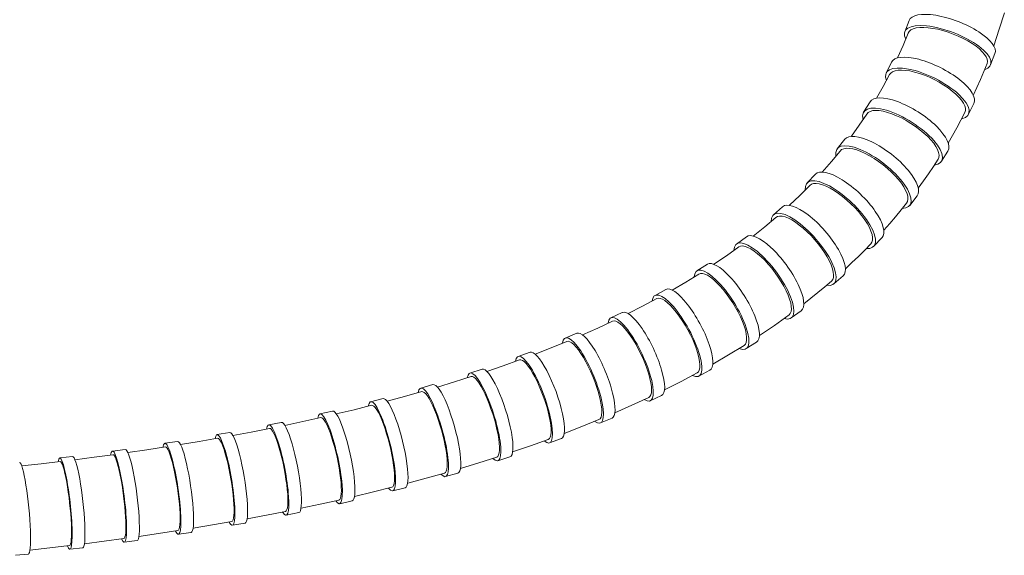
# Model space of a CAD drawing. Units: millimetres. Extents: x 10581 to 11926, y -4024 to -2175.
# Drawn here: x 11448 to 11600, y -3362 to -3280 of the extents above; entities that cross this region are included whole.
import ezdxf

# ---------------------------------------------------------------- set-up
doc = ezdxf.new("R2010")
doc.units = ezdxf.units.MM
doc.layers.add('layer 1', color=160, linetype='Continuous', lineweight=0)

msp = doc.modelspace()

# ---------------------------------------------------------------- linework, layer by layer
at = {"layer": 'layer 1'}
for p, q in [((11584.59, -3281.61), (11585.26, -3279.87)), ((11599.11, -3281.23), (11599.9, -3278.67)), ((11585.54, -3281.32), (11585.28, -3281.54)), ((11585.9, -3281.14), (11585.54, -3281.32)), ((11586.36, -3281.02), (11585.9, -3281.14)), ((11586.89, -3280.95), (11586.36, -3281.02)), ((11587.5, -3280.94), (11586.89, -3280.95)), ((11588.17, -3280.98), (11587.5, -3280.94)), ((11588.89, -3281.08), (11588.17, -3280.98)), ((11589.65, -3281.22), (11588.89, -3281.08)), ((11590.44, -3281.42), (11589.65, -3281.22)), ((11591.24, -3281.67), (11590.44, -3281.42)), ((11598.7, -3282.5), (11599.11, -3281.23)), ((11584.32, -3283.74), (11585.11, -3281.81)), ((11585.28, -3281.54), (11585.11, -3281.81)), ((11592.04, -3281.95), (11591.24, -3281.67)), ((11592.82, -3282.28), (11592.04, -3281.95)), ((11593.58, -3282.64), (11592.82, -3282.28)), ((11594.29, -3283.02), (11593.58, -3282.64)), ((11598.26, -3283.76), (11598.7, -3282.5)), ((11583.47, -3285.64), (11584.32, -3283.74)), ((11594.95, -3283.42), (11594.29, -3283.02)), ((11595.55, -3283.83), (11594.95, -3283.42)), ((11596.07, -3284.25), (11595.55, -3283.83)), ((11596.51, -3284.67), (11596.07, -3284.25)), ((11596.86, -3285.08), (11596.51, -3284.67)), ((11597.11, -3285.47), (11596.86, -3285.08)), ((11597.26, -3285.84), (11597.11, -3285.47)), ((11597.3, -3286.18), (11597.26, -3285.84)), ((11597.79, -3286.7), (11598.46, -3284.96)), ((11581.72, -3287.96), (11582.55, -3286.3)), ((11583.56, -3287.52), (11583.09, -3287.6)), ((11584.1, -3287.5), (11583.56, -3287.52)), ((11584.71, -3287.54), (11584.1, -3287.5)), ((11585.37, -3287.64), (11584.71, -3287.54)), ((11596.74, -3287.73), (11597.24, -3286.49)), ((11597.24, -3286.49), (11597.3, -3286.18)), ((11581.26, -3290.03), (11582.23, -3288.2)), ((11582.42, -3287.95), (11582.23, -3288.2)), ((11582.71, -3287.75), (11582.42, -3287.95)), ((11583.09, -3287.6), (11582.71, -3287.75)), ((11586.08, -3287.8), (11585.37, -3287.64)), ((11586.83, -3288.02), (11586.08, -3287.8)), ((11587.6, -3288.29), (11586.83, -3288.02)), ((11588.37, -3288.61), (11587.6, -3288.29)), ((11589.13, -3288.97), (11588.37, -3288.61)), ((11589.88, -3289.37), (11589.13, -3288.97)), ((11595.69, -3290.18), (11596.22, -3288.96)), ((11596.22, -3288.96), (11596.74, -3287.73)), ((11580.23, -3291.84), (11581.26, -3290.03)), ((11590.6, -3289.8), (11589.88, -3289.37)), ((11591.27, -3290.25), (11590.6, -3289.8)), ((11591.89, -3290.72), (11591.27, -3290.25)), ((11595.13, -3291.4), (11595.69, -3290.18)), ((11592.44, -3291.19), (11591.89, -3290.72)), ((11592.92, -3291.66), (11592.44, -3291.19)), ((11593.31, -3292.12), (11592.92, -3291.66)), ((11578.26, -3293.97), (11579.26, -3292.4)), ((11593.62, -3292.57), (11593.31, -3292.12)), ((11593.82, -3292.99), (11593.62, -3292.57)), ((11593.93, -3293.38), (11593.82, -3292.99)), ((11593.94, -3293.73), (11593.93, -3293.38)), ((11594.37, -3294.29), (11595.2, -3292.63)), ((11577.58, -3295.99), (11578.74, -3294.26)), ((11578.96, -3294.02), (11578.74, -3294.26)), ((11579.27, -3293.85), (11578.96, -3294.02)), ((11579.66, -3293.74), (11579.27, -3293.85)), ((11580.13, -3293.7), (11579.66, -3293.74)), ((11580.67, -3293.73), (11580.13, -3293.7)), ((11581.28, -3293.83), (11580.67, -3293.73)), ((11581.93, -3294), (11581.28, -3293.83)), ((11582.62, -3294.23), (11581.93, -3294)), ((11583.34, -3294.52), (11582.62, -3294.23)), ((11584.08, -3294.87), (11583.34, -3294.52)), ((11584.81, -3295.26), (11584.08, -3294.87)), ((11593.23, -3295.22), (11593.85, -3294.03)), ((11593.85, -3294.03), (11593.94, -3293.73)), ((11576.37, -3297.69), (11577.58, -3295.99)), ((11585.54, -3295.7), (11584.81, -3295.26)), ((11586.25, -3296.17), (11585.54, -3295.7)), ((11586.92, -3296.67), (11586.25, -3296.17)), ((11591.94, -3297.56), (11592.59, -3296.39)), ((11592.59, -3296.39), (11593.23, -3295.22)), ((11574.2, -3299.61), (11575.35, -3298.15)), ((11587.54, -3297.19), (11586.92, -3296.67)), ((11588.11, -3297.71), (11587.54, -3297.19)), ((11588.61, -3298.24), (11588.11, -3297.71)), ((11591.26, -3298.72), (11591.94, -3297.56)), ((11575.21, -3299.6), (11574.88, -3299.73)), ((11575.61, -3299.53), (11575.21, -3299.6)), ((11576.08, -3299.54), (11575.61, -3299.53)), ((11576.61, -3299.63), (11576.08, -3299.54)), ((11577.2, -3299.79), (11576.61, -3299.63)), ((11589.04, -3298.76), (11588.61, -3298.24)), ((11589.38, -3299.26), (11589.04, -3298.76)), ((11589.64, -3299.74), (11589.38, -3299.26)), ((11573.3, -3301.58), (11574.64, -3299.95)), ((11574.88, -3299.73), (11574.64, -3299.95)), ((11577.83, -3300.02), (11577.2, -3299.79)), ((11578.5, -3300.32), (11577.83, -3300.02)), ((11579.18, -3300.69), (11578.5, -3300.32)), ((11579.88, -3301.1), (11579.18, -3300.69)), ((11580.57, -3301.57), (11579.88, -3301.1)), ((11589.8, -3300.18), (11589.64, -3299.74)), ((11589.71, -3301.22), (11589.84, -3300.93)), ((11589.87, -3300.58), (11589.8, -3300.18)), ((11589.84, -3300.93), (11589.87, -3300.58)), ((11590.22, -3301.53), (11591.21, -3299.97)), ((11571.9, -3303.19), (11573.3, -3301.58)), ((11581.25, -3302.08), (11580.57, -3301.57)), ((11581.91, -3302.62), (11581.25, -3302.08)), ((11582.53, -3303.18), (11581.91, -3302.62)), ((11588.22, -3303.45), (11588.98, -3302.34)), ((11588.98, -3302.34), (11589.71, -3301.22)), ((11569.56, -3304.87), (11570.84, -3303.52)), ((11583.1, -3303.76), (11582.53, -3303.18)), ((11583.61, -3304.34), (11583.1, -3303.76)), ((11587.45, -3304.55), (11588.22, -3303.45)), ((11568.44, -3306.79), (11569.97, -3305.25)), ((11570.22, -3305.07), (11569.97, -3305.25)), ((11570.55, -3304.97), (11570.22, -3305.07)), ((11570.95, -3304.95), (11570.55, -3304.97)), ((11571.41, -3305.01), (11570.95, -3304.95)), ((11571.93, -3305.16), (11571.41, -3305.01)), ((11572.5, -3305.38), (11571.93, -3305.16)), ((11573.1, -3305.67), (11572.5, -3305.38)), ((11573.73, -3306.04), (11573.1, -3305.67)), ((11584.06, -3304.91), (11583.61, -3304.34)), ((11584.43, -3305.47), (11584.06, -3304.91)), ((11584.72, -3306), (11584.43, -3305.47)), ((11586.66, -3305.65), (11587.45, -3304.55)), ((11566.85, -3308.3), (11568.44, -3306.79)), ((11574.38, -3306.47), (11573.73, -3306.04)), ((11575.03, -3306.95), (11574.38, -3306.47)), ((11575.67, -3307.49), (11575.03, -3306.95)), ((11584.93, -3306.5), (11584.72, -3306)), ((11585.05, -3306.95), (11584.93, -3306.5)), ((11585.08, -3307.35), (11585.05, -3306.95)), ((11585.34, -3308.33), (11586.48, -3306.87)), ((11564.38, -3309.75), (11565.79, -3308.52)), ((11576.3, -3308.06), (11575.67, -3307.49)), ((11576.9, -3308.66), (11576.3, -3308.06)), ((11577.46, -3309.28), (11576.9, -3308.66)), ((11584.02, -3309.02), (11584.87, -3307.98)), ((11584.87, -3307.98), (11585.02, -3307.7)), ((11585.02, -3307.7), (11585.08, -3307.35)), ((11563.05, -3311.62), (11564.76, -3310.18)), ((11565.02, -3310.02), (11564.76, -3310.18)), ((11565.34, -3309.96), (11565.02, -3310.02)), ((11565.74, -3309.98), (11565.34, -3309.96)), ((11566.18, -3310.09), (11565.74, -3309.98)), ((11566.68, -3310.29), (11566.18, -3310.09)), ((11577.98, -3309.9), (11577.46, -3309.28)), ((11578.43, -3310.53), (11577.98, -3309.9)), ((11582.27, -3311.09), (11583.15, -3310.06)), ((11583.15, -3310.06), (11584.02, -3309.02)), ((11561.27, -3313.03), (11563.05, -3311.62)), ((11567.22, -3310.56), (11566.68, -3310.29)), ((11567.78, -3310.92), (11567.22, -3310.56)), ((11568.37, -3311.34), (11567.78, -3310.92)), ((11568.97, -3311.83), (11568.37, -3311.34)), ((11578.83, -3311.14), (11578.43, -3310.53)), ((11579.15, -3311.72), (11578.83, -3311.14)), ((11579.39, -3312.28), (11579.15, -3311.72)), ((11581.36, -3312.11), (11582.27, -3311.09)), ((11558.72, -3314.26), (11560.24, -3313.14)), ((11569.58, -3312.37), (11568.97, -3311.83)), ((11570.17, -3312.96), (11569.58, -3312.37)), ((11570.74, -3313.59), (11570.17, -3312.96)), ((11579.56, -3312.79), (11579.39, -3312.28)), ((11579.64, -3313.24), (11579.56, -3312.79)), ((11579.63, -3313.64), (11579.64, -3313.24)), ((11579.8, -3314.63), (11581.09, -3313.28)), ((11557.18, -3316.05), (11559.06, -3314.71)), ((11559.32, -3314.59), (11559.06, -3314.71)), ((11559.64, -3314.56), (11559.32, -3314.59)), ((11560.02, -3314.62), (11559.64, -3314.56)), ((11560.44, -3314.77), (11560.02, -3314.62)), ((11560.91, -3315.02), (11560.44, -3314.77)), ((11571.29, -3314.24), (11570.74, -3313.59)), ((11571.79, -3314.91), (11571.29, -3314.24)), ((11578.42, -3315.2), (11579.37, -3314.23)), ((11579.37, -3314.23), (11579.54, -3313.97)), ((11579.54, -3313.97), (11579.63, -3313.64)), ((11555.24, -3317.38), (11557.18, -3316.05)), ((11561.41, -3315.34), (11560.91, -3315.02)), ((11561.94, -3315.75), (11561.41, -3315.34)), ((11562.49, -3316.22), (11561.94, -3315.75)), ((11563.04, -3316.76), (11562.49, -3316.22)), ((11572.25, -3315.58), (11571.79, -3314.91)), ((11572.65, -3316.23), (11572.25, -3315.58)), ((11572.99, -3316.87), (11572.65, -3316.23)), ((11576.47, -3317.11), (11577.45, -3316.16)), ((11577.45, -3316.16), (11578.42, -3315.2)), ((11552.63, -3318.39), (11554.24, -3317.38)), ((11563.59, -3317.36), (11563.04, -3316.76)), ((11564.13, -3317.99), (11563.59, -3317.36)), ((11573.27, -3317.48), (11572.99, -3316.87)), ((11573.47, -3318.05), (11573.27, -3317.48)), ((11575.46, -3318.05), (11576.47, -3317.11)), ((11550.9, -3320.12), (11552.93, -3318.87)), ((11553.19, -3318.77), (11552.93, -3318.87)), ((11553.5, -3318.77), (11553.19, -3318.77)), ((11553.86, -3318.87), (11553.5, -3318.77)), ((11554.26, -3319.06), (11553.86, -3318.87)), ((11554.7, -3319.34), (11554.26, -3319.06)), ((11555.16, -3319.71), (11554.7, -3319.34)), ((11564.65, -3318.67), (11564.13, -3317.99)), ((11565.14, -3319.36), (11564.65, -3318.67)), ((11573.59, -3318.57), (11573.47, -3318.05)), ((11573.64, -3319.02), (11573.59, -3318.57)), ((11573.61, -3319.41), (11573.64, -3319.02)), ((11573.7, -3320.4), (11575.11, -3319.16)), ((11548.81, -3321.34), (11550.9, -3320.12)), ((11555.65, -3320.16), (11555.16, -3319.71)), ((11556.16, -3320.68), (11555.65, -3320.16)), ((11556.66, -3321.26), (11556.16, -3320.68)), ((11565.59, -3320.06), (11565.14, -3319.36)), ((11566, -3320.76), (11565.59, -3320.06)), ((11566.35, -3321.45), (11566, -3320.76)), ((11571.22, -3321.73), (11572.28, -3320.85)), ((11572.28, -3320.85), (11573.31, -3319.96)), ((11573.31, -3319.96), (11573.5, -3319.73)), ((11573.5, -3319.73), (11573.61, -3319.41)), ((11546.18, -3322.17), (11547.86, -3321.25)), ((11557.16, -3321.9), (11556.66, -3321.26)), ((11557.65, -3322.57), (11557.16, -3321.9)), ((11566.65, -3322.11), (11566.35, -3321.45)), ((11566.88, -3322.73), (11566.65, -3322.11)), ((11570.15, -3322.59), (11571.22, -3321.73)), ((11542.05, -3324.95), (11544.27, -3323.82)), ((11544.27, -3323.82), (11546.45, -3322.66)), ((11546.69, -3322.59), (11546.45, -3322.66)), ((11546.98, -3322.62), (11546.69, -3322.59)), ((11547.32, -3322.75), (11546.98, -3322.62)), ((11547.7, -3322.97), (11547.32, -3322.75)), ((11548.1, -3323.29), (11547.7, -3322.97)), ((11548.54, -3323.69), (11548.1, -3323.29)), ((11548.99, -3324.17), (11548.54, -3323.69)), ((11558.12, -3323.28), (11557.65, -3322.57)), ((11558.56, -3324.01), (11558.12, -3323.28)), ((11567.04, -3323.31), (11566.88, -3322.73)), ((11567.13, -3323.83), (11567.04, -3323.31)), ((11567.15, -3324.28), (11567.13, -3323.83)), ((11569.05, -3323.45), (11570.15, -3322.59)), ((11539.4, -3325.6), (11541.14, -3324.78)), ((11549.45, -3324.73), (11548.99, -3324.17)), ((11549.91, -3325.34), (11549.45, -3324.73)), ((11550.36, -3326.01), (11549.91, -3325.34)), ((11558.96, -3324.74), (11558.56, -3324.01)), ((11559.32, -3325.47), (11558.96, -3324.74)), ((11564.54, -3326.77), (11566.79, -3325.16)), ((11566.79, -3325.16), (11566.98, -3324.95)), ((11566.98, -3324.95), (11567.1, -3324.66)), ((11567.1, -3324.66), (11567.15, -3324.28)), ((11567.13, -3325.63), (11568.65, -3324.51)), ((11537.36, -3327.18), (11539.65, -3326.11)), ((11539.88, -3326.07), (11539.65, -3326.11)), ((11540.16, -3326.12), (11539.88, -3326.07)), ((11540.47, -3326.27), (11540.16, -3326.12)), ((11540.82, -3326.52), (11540.47, -3326.27)), ((11541.2, -3326.86), (11540.82, -3326.52)), ((11541.6, -3327.3), (11541.2, -3326.86)), ((11550.8, -3326.72), (11550.36, -3326.01)), ((11551.23, -3327.46), (11550.8, -3326.72)), ((11559.63, -3326.17), (11559.32, -3325.47)), ((11559.88, -3326.85), (11559.63, -3326.17)), ((11560.07, -3327.48), (11559.88, -3326.85)), ((11562.23, -3328.34), (11564.54, -3326.77)), ((11532.38, -3328.72), (11534.16, -3327.98)), ((11535.01, -3328.22), (11537.36, -3327.18)), ((11542.01, -3327.81), (11541.6, -3327.3)), ((11542.43, -3328.39), (11542.01, -3327.81)), ((11542.85, -3329.04), (11542.43, -3328.39)), ((11551.62, -3328.21), (11551.23, -3327.46)), ((11551.97, -3328.97), (11551.62, -3328.21)), ((11560.2, -3328.06), (11560.07, -3327.48)), ((11560.27, -3328.58), (11560.2, -3328.06)), ((11530.2, -3330.22), (11532.59, -3329.25)), ((11532.81, -3329.22), (11532.59, -3329.25)), ((11533.07, -3329.29), (11532.81, -3329.22)), ((11533.37, -3329.46), (11533.07, -3329.29)), ((11533.69, -3329.73), (11533.37, -3329.46)), ((11534.04, -3330.1), (11533.69, -3329.73)), ((11543.26, -3329.73), (11542.85, -3329.04)), ((11543.66, -3330.47), (11543.26, -3329.73)), ((11552.29, -3329.71), (11551.97, -3328.97)), ((11552.55, -3330.43), (11552.29, -3329.71)), ((11557.5, -3331.31), (11559.88, -3329.86)), ((11559.88, -3329.86), (11560.07, -3329.67)), ((11560.07, -3329.67), (11560.2, -3329.39)), ((11560.19, -3330.35), (11561.79, -3329.34)), ((11560.2, -3329.39), (11560.27, -3329.03)), ((11560.27, -3329.03), (11560.27, -3328.58)), ((11525.13, -3331.55), (11526.96, -3330.89)), ((11527.75, -3331.18), (11530.2, -3330.22)), ((11534.4, -3330.56), (11534.04, -3330.1)), ((11534.78, -3331.09), (11534.4, -3330.56)), ((11535.16, -3331.7), (11534.78, -3331.09)), ((11544.03, -3331.23), (11543.66, -3330.47)), ((11544.38, -3332), (11544.03, -3331.23)), ((11552.77, -3331.12), (11552.55, -3330.43)), ((11552.93, -3331.76), (11552.77, -3331.12)), ((11555.07, -3332.74), (11557.5, -3331.31)), ((11522.84, -3332.98), (11525.33, -3332.09)), ((11525.53, -3332.07), (11525.33, -3332.09)), ((11525.78, -3332.16), (11525.53, -3332.07)), ((11526.05, -3332.35), (11525.78, -3332.16)), ((11526.35, -3332.64), (11526.05, -3332.35)), ((11526.67, -3333.03), (11526.35, -3332.64)), ((11535.54, -3332.37), (11535.16, -3331.7)), ((11535.91, -3333.08), (11535.54, -3332.37)), ((11544.7, -3332.77), (11544.38, -3332)), ((11544.97, -3333.53), (11544.7, -3332.77)), ((11553.04, -3332.34), (11552.93, -3331.76)), ((11553.08, -3332.86), (11553.04, -3332.34)), ((11553.06, -3333.3), (11553.08, -3332.86)), ((11517.71, -3334.11), (11519.57, -3333.52)), ((11520.31, -3333.85), (11522.84, -3332.98)), ((11527, -3333.5), (11526.67, -3333.03)), ((11527.34, -3334.06), (11527, -3333.5)), ((11527.69, -3334.68), (11527.34, -3334.06)), ((11536.27, -3333.84), (11535.91, -3333.08)), ((11536.61, -3334.62), (11536.27, -3333.84)), ((11545.21, -3334.27), (11544.97, -3333.53)), ((11545.39, -3334.96), (11545.21, -3334.27)), ((11550.18, -3335.4), (11552.66, -3334.08)), ((11552.66, -3334.08), (11552.85, -3333.91)), ((11552.85, -3333.91), (11552.99, -3333.65)), ((11552.94, -3334.59), (11554.62, -3333.68)), ((11552.99, -3333.65), (11553.06, -3333.3)), ((11510.14, -3336.42), (11512.02, -3335.89)), ((11512.71, -3336.27), (11515.32, -3335.47)), ((11515.32, -3335.47), (11517.88, -3334.66)), ((11518.08, -3334.65), (11517.88, -3334.66)), ((11518.3, -3334.75), (11518.08, -3334.65)), ((11518.55, -3334.96), (11518.3, -3334.75)), ((11518.83, -3335.26), (11518.55, -3334.96)), ((11519.12, -3335.66), (11518.83, -3335.26)), ((11519.43, -3336.16), (11519.12, -3335.66)), ((11528.03, -3335.37), (11527.69, -3334.68)), ((11528.37, -3336.1), (11528.03, -3335.37)), ((11536.92, -3335.41), (11536.61, -3334.62)), ((11537.2, -3336.2), (11536.92, -3335.41)), ((11545.53, -3335.61), (11545.39, -3334.96)), ((11545.61, -3336.19), (11545.53, -3335.61)), ((11547.64, -3336.69), (11550.18, -3335.4)), ((11507.66, -3337.72), (11510.29, -3336.97)), ((11510.47, -3336.98), (11510.29, -3336.97)), ((11510.68, -3337.09), (11510.47, -3336.98)), ((11510.91, -3337.31), (11510.68, -3337.09)), ((11511.17, -3337.63), (11510.91, -3337.31)), ((11519.74, -3336.73), (11519.43, -3336.16)), ((11520.05, -3337.37), (11519.74, -3336.73)), ((11520.36, -3338.07), (11520.05, -3337.37)), ((11528.69, -3336.87), (11528.37, -3336.1)), ((11528.99, -3337.67), (11528.69, -3336.87)), ((11537.44, -3336.97), (11537.2, -3336.2)), ((11537.64, -3337.71), (11537.44, -3336.97)), ((11545.39, -3337.72), (11545.53, -3337.47)), ((11545.53, -3337.47), (11545.61, -3337.13)), ((11545.64, -3336.7), (11545.61, -3336.19)), ((11545.61, -3337.13), (11545.64, -3336.7)), ((11502.44, -3338.51), (11504.35, -3338.04)), ((11504.98, -3338.44), (11507.66, -3337.72)), ((11511.43, -3338.04), (11511.17, -3337.63)), ((11511.71, -3338.55), (11511.43, -3338.04)), ((11511.99, -3339.13), (11511.71, -3338.55)), ((11520.66, -3338.82), (11520.36, -3338.07)), ((11520.95, -3339.6), (11520.66, -3338.82)), ((11529.27, -3338.47), (11528.99, -3337.67)), ((11529.52, -3339.27), (11529.27, -3338.47)), ((11537.8, -3338.41), (11537.64, -3337.71)), ((11537.91, -3339.05), (11537.8, -3338.41)), ((11542.63, -3339.06), (11545.2, -3337.87)), ((11545.2, -3337.87), (11545.39, -3337.72)), ((11545.45, -3338.39), (11547.19, -3337.57)), ((11494.65, -3340.38), (11496.57, -3339.96)), ((11497.15, -3340.39), (11499.89, -3339.74)), ((11499.89, -3339.74), (11502.58, -3339.06)), ((11502.75, -3339.08), (11502.58, -3339.06)), ((11502.94, -3339.2), (11502.75, -3339.08)), ((11503.16, -3339.43), (11502.94, -3339.2)), ((11503.39, -3339.76), (11503.16, -3339.43)), ((11503.63, -3340.18), (11503.39, -3339.76)), ((11503.88, -3340.7), (11503.63, -3340.18)), ((11512.28, -3339.78), (11511.99, -3339.13)), ((11512.56, -3340.5), (11512.28, -3339.78)), ((11512.83, -3341.25), (11512.56, -3340.5)), ((11521.22, -3340.4), (11520.95, -3339.6)), ((11521.47, -3341.21), (11521.22, -3340.4)), ((11529.73, -3340.05), (11529.52, -3339.27)), ((11529.91, -3340.79), (11529.73, -3340.05)), ((11537.98, -3339.63), (11537.91, -3339.05)), ((11537.96, -3340.56), (11537.99, -3340.14)), ((11537.99, -3340.14), (11537.98, -3339.63)), ((11540.01, -3340.22), (11542.63, -3339.06)), ((11486.77, -3342.07), (11488.7, -3341.69)), ((11489.24, -3342.15), (11492.02, -3341.55)), ((11492.02, -3341.55), (11494.77, -3340.94)), ((11494.93, -3340.97), (11494.77, -3340.94)), ((11495.1, -3341.09), (11494.93, -3340.97)), ((11495.3, -3341.33), (11495.1, -3341.09)), ((11495.51, -3341.67), (11495.3, -3341.33)), ((11495.73, -3342.1), (11495.51, -3341.67)), ((11504.14, -3341.29), (11503.88, -3340.7)), ((11504.4, -3341.95), (11504.14, -3341.29)), ((11504.65, -3342.68), (11504.4, -3341.95)), ((11513.09, -3342.05), (11512.83, -3341.25)), ((11513.33, -3342.86), (11513.09, -3342.05)), ((11521.69, -3342.02), (11521.47, -3341.21)), ((11521.87, -3342.81), (11521.69, -3342.02)), ((11530.04, -3341.5), (11529.91, -3340.79)), ((11530.13, -3342.14), (11530.04, -3341.5)), ((11534.91, -3342.34), (11537.56, -3341.26)), ((11537.56, -3341.26), (11537.74, -3341.13)), ((11537.74, -3341.13), (11537.87, -3340.89)), ((11537.78, -3341.79), (11539.56, -3341.06)), ((11537.87, -3340.89), (11537.96, -3340.56)), ((11478.81, -3343.57), (11480.76, -3343.24)), ((11481.26, -3343.71), (11484.08, -3343.18)), ((11484.08, -3343.18), (11486.87, -3342.63)), ((11487.02, -3342.66), (11486.87, -3342.63)), ((11487.18, -3342.79), (11487.02, -3342.66)), ((11487.36, -3343.04), (11487.18, -3342.79)), ((11487.55, -3343.38), (11487.36, -3343.04)), ((11487.76, -3343.82), (11487.55, -3343.38)), ((11495.96, -3342.62), (11495.73, -3342.1)), ((11496.19, -3343.23), (11495.96, -3342.62)), ((11496.43, -3343.9), (11496.19, -3343.23)), ((11504.89, -3343.44), (11504.65, -3342.68)), ((11505.12, -3344.24), (11504.89, -3343.44)), ((11513.55, -3343.68), (11513.33, -3342.86)), ((11522.03, -3343.56), (11521.87, -3342.81)), ((11522.14, -3344.26), (11522.03, -3343.56)), ((11530.18, -3342.72), (11530.13, -3342.14)), ((11530.14, -3343.64), (11530.19, -3343.22)), ((11530.19, -3343.22), (11530.18, -3342.72)), ((11532.21, -3343.39), (11534.91, -3342.34)), ((11470.8, -3344.91), (11472.76, -3344.62)), ((11473.21, -3345.11), (11476.07, -3344.63)), ((11476.07, -3344.63), (11478.91, -3344.14)), ((11479.04, -3344.17), (11478.91, -3344.14)), ((11479.19, -3344.31), (11479.04, -3344.17)), ((11479.36, -3344.56), (11479.19, -3344.31)), ((11479.53, -3344.91), (11479.36, -3344.56)), ((11479.71, -3345.36), (11479.53, -3344.91)), ((11487.96, -3344.35), (11487.76, -3343.82)), ((11488.17, -3344.96), (11487.96, -3344.35)), ((11488.38, -3345.64), (11488.17, -3344.96)), ((11496.65, -3344.63), (11496.43, -3343.9)), ((11496.87, -3345.4), (11496.65, -3344.63)), ((11505.34, -3345.07), (11505.12, -3344.24)), ((11505.53, -3345.89), (11505.34, -3345.07)), ((11513.74, -3344.49), (11513.55, -3343.68)), ((11513.91, -3345.28), (11513.74, -3344.49)), ((11522.22, -3344.91), (11522.14, -3344.26)), ((11522.26, -3345.49), (11522.22, -3344.91)), ((11527.04, -3345.28), (11529.76, -3344.31)), ((11529.76, -3344.31), (11529.93, -3344.19)), ((11529.93, -3344.19), (11530.06, -3343.96)), ((11529.95, -3344.85), (11531.78, -3344.19)), ((11530.06, -3343.96), (11530.14, -3343.64)), ((11462.73, -3346.1), (11464.7, -3345.85)), ((11465.11, -3346.35), (11468.01, -3345.92)), ((11468.01, -3345.92), (11470.88, -3345.48)), ((11471, -3345.52), (11470.88, -3345.48)), ((11471.14, -3345.67), (11471, -3345.52)), ((11471.29, -3345.92), (11471.14, -3345.67)), ((11471.45, -3346.27), (11471.29, -3345.92)), ((11471.61, -3346.73), (11471.45, -3346.27)), ((11479.9, -3345.89), (11479.71, -3345.36)), ((11480.09, -3346.51), (11479.9, -3345.89)), ((11480.28, -3347.19), (11480.09, -3346.51)), ((11488.59, -3346.38), (11488.38, -3345.64)), ((11488.78, -3347.16), (11488.59, -3346.38)), ((11497.08, -3346.21), (11496.87, -3345.4)), ((11497.27, -3347.04), (11497.08, -3346.21)), ((11505.7, -3346.71), (11505.53, -3345.89)), ((11514.04, -3346.04), (11513.91, -3345.28)), ((11514.14, -3346.74), (11514.04, -3346.04)), ((11522.12, -3346.71), (11522.21, -3346.4)), ((11522.21, -3346.4), (11522.25, -3345.99)), ((11522.25, -3345.99), (11522.26, -3345.49)), ((11524.28, -3346.23), (11527.04, -3345.28)), ((11448.8, -3348.39), (11451.76, -3348.07)), ((11451.76, -3348.07), (11454.69, -3347.72)), ((11454.63, -3347.15), (11456.6, -3346.93)), ((11454.79, -3347.76), (11454.69, -3347.72)), ((11454.91, -3347.92), (11454.79, -3347.76)), ((11455.03, -3348.18), (11454.91, -3347.92)), ((11456.97, -3347.44), (11459.9, -3347.06)), ((11459.9, -3347.06), (11462.81, -3346.67)), ((11462.92, -3346.71), (11462.81, -3346.67)), ((11463.04, -3346.86), (11462.92, -3346.71)), ((11463.18, -3347.12), (11463.04, -3346.86)), ((11463.32, -3347.48), (11463.18, -3347.12)), ((11463.47, -3347.94), (11463.32, -3347.48)), ((11463.62, -3348.48), (11463.47, -3347.94)), ((11471.78, -3347.27), (11471.61, -3346.73)), ((11471.95, -3347.89), (11471.78, -3347.27)), ((11472.12, -3348.57), (11471.95, -3347.89)), ((11480.46, -3347.94), (11480.28, -3347.19)), ((11480.64, -3348.72), (11480.46, -3347.94)), ((11488.97, -3347.97), (11488.78, -3347.16)), ((11489.14, -3348.8), (11488.97, -3347.97)), ((11497.44, -3347.87), (11497.27, -3347.04)), ((11497.59, -3348.69), (11497.44, -3347.87)), ((11505.85, -3347.5), (11505.7, -3346.71)), ((11505.96, -3348.26), (11505.85, -3347.5)), ((11514.2, -3347.39), (11514.14, -3346.74)), ((11514.23, -3347.97), (11514.2, -3347.39)), ((11514.22, -3348.47), (11514.23, -3347.97)), ((11516.25, -3348.78), (11519.07, -3347.92)), ((11519.07, -3347.92), (11521.84, -3347.04)), ((11521.84, -3347.04), (11522, -3346.93)), ((11522, -3346.93), (11522.12, -3346.71)), ((11522.01, -3347.59), (11523.87, -3346.99)), ((11455.16, -3348.54), (11455.03, -3348.18)), ((11455.29, -3349), (11455.16, -3348.54)), ((11455.43, -3349.55), (11455.29, -3349)), ((11455.56, -3350.18), (11455.43, -3349.55)), ((11463.77, -3349.11), (11463.62, -3348.48)), ((11463.92, -3349.8), (11463.77, -3349.11)), ((11472.28, -3349.32), (11472.12, -3348.57)), ((11472.44, -3350.11), (11472.28, -3349.32)), ((11480.8, -3349.54), (11480.64, -3348.72)), ((11480.95, -3350.37), (11480.8, -3349.54)), ((11489.29, -3349.64), (11489.14, -3348.8)), ((11497.72, -3349.49), (11497.59, -3348.69)), ((11497.82, -3350.25), (11497.72, -3349.49)), ((11506.05, -3348.97), (11505.96, -3348.26)), ((11506.1, -3349.62), (11506.05, -3348.97)), ((11506.12, -3350.19), (11506.1, -3349.62)), ((11511, -3350.28), (11513.81, -3349.49)), ((11513.81, -3349.49), (11513.97, -3349.39)), ((11513.97, -3349.39), (11514.08, -3349.18)), ((11513.97, -3350.04), (11515.85, -3349.51)), ((11514.08, -3349.18), (11514.17, -3348.87)), ((11514.17, -3348.87), (11514.22, -3348.47)), ((11455.69, -3350.87), (11455.56, -3350.18)), ((11455.82, -3351.63), (11455.69, -3350.87)), ((11464.07, -3350.55), (11463.92, -3349.8)), ((11464.21, -3351.34), (11464.07, -3350.55)), ((11472.59, -3350.93), (11472.44, -3350.11)), ((11472.72, -3351.77), (11472.59, -3350.93)), ((11481.08, -3351.21), (11480.95, -3350.37)), ((11489.42, -3350.46), (11489.29, -3349.64)), ((11489.53, -3351.26), (11489.42, -3350.46)), ((11497.89, -3350.95), (11497.82, -3350.25)), ((11497.93, -3351.6), (11497.89, -3350.95)), ((11505.97, -3351.39), (11506.05, -3351.08)), ((11506.05, -3351.08), (11506.1, -3350.68)), ((11506.1, -3350.68), (11506.12, -3350.19)), ((11508.14, -3351.05), (11511, -3350.28)), ((11455.94, -3352.42), (11455.82, -3351.63)), ((11456.05, -3353.25), (11455.94, -3352.42)), ((11464.33, -3352.17), (11464.21, -3351.34)), ((11464.45, -3353.01), (11464.33, -3352.17)), ((11472.83, -3352.61), (11472.72, -3351.77)), ((11472.94, -3353.44), (11472.83, -3352.61)), ((11481.2, -3352.04), (11481.08, -3351.21)), ((11481.29, -3352.84), (11481.2, -3352.04)), ((11489.62, -3352.02), (11489.53, -3351.26)), ((11489.68, -3352.73), (11489.62, -3352.02)), ((11497.92, -3352.67), (11497.94, -3352.18)), ((11497.94, -3352.18), (11497.93, -3351.6)), ((11499.96, -3353.09), (11502.86, -3352.4)), ((11502.86, -3352.4), (11505.72, -3351.68)), ((11505.72, -3351.68), (11505.86, -3351.59)), ((11505.85, -3352.24), (11507.76, -3351.77)), ((11505.86, -3351.59), (11505.97, -3351.39)), ((11456.15, -3354.09), (11456.05, -3353.25)), ((11456.24, -3354.93), (11456.15, -3354.09)), ((11464.55, -3353.85), (11464.45, -3353.01)), ((11464.64, -3354.68), (11464.55, -3353.85)), ((11473.02, -3354.24), (11472.94, -3353.44)), ((11481.37, -3353.6), (11481.29, -3352.84)), ((11481.42, -3354.31), (11481.37, -3353.6)), ((11489.71, -3353.38), (11489.68, -3352.73)), ((11489.69, -3354.44), (11489.71, -3353.95)), ((11489.71, -3353.95), (11489.71, -3353.38)), ((11494.66, -3354.28), (11497.55, -3353.64)), ((11497.55, -3353.64), (11497.69, -3353.56)), ((11497.68, -3354.2), (11499.6, -3353.78)), ((11497.69, -3353.56), (11497.79, -3353.36)), ((11497.79, -3353.36), (11497.87, -3353.06)), ((11497.87, -3353.06), (11497.92, -3352.67)), ((11456.31, -3355.77), (11456.24, -3354.93)), ((11464.71, -3355.48), (11464.64, -3354.68)), ((11464.76, -3356.25), (11464.71, -3355.48)), ((11473.08, -3355), (11473.02, -3354.24)), ((11473.12, -3355.71), (11473.08, -3355)), ((11481.44, -3354.96), (11481.42, -3354.31)), ((11481.42, -3356.01), (11481.44, -3355.53)), ((11481.44, -3355.53), (11481.44, -3354.96)), ((11486.41, -3355.97), (11489.34, -3355.39)), ((11489.34, -3355.39), (11489.47, -3355.31)), ((11489.45, -3355.96), (11491.39, -3355.58)), ((11489.47, -3355.31), (11489.57, -3355.12)), ((11489.57, -3355.12), (11489.64, -3354.83)), ((11489.64, -3354.83), (11489.69, -3354.44)), ((11491.73, -3354.91), (11494.66, -3354.28)), ((11456.37, -3356.57), (11456.31, -3355.77)), ((11456.41, -3357.33), (11456.37, -3356.57)), ((11464.79, -3356.95), (11464.76, -3356.25)), ((11464.8, -3357.6), (11464.79, -3356.95)), ((11473.11, -3357.41), (11473.13, -3356.93)), ((11473.14, -3356.36), (11473.12, -3355.71)), ((11473.13, -3356.93), (11473.14, -3356.36)), ((11478.12, -3357.47), (11481.09, -3356.96)), ((11481.09, -3356.96), (11481.2, -3356.88)), ((11481.18, -3357.52), (11483.13, -3357.19)), ((11481.2, -3356.88), (11481.3, -3356.69)), ((11481.3, -3356.69), (11481.37, -3356.4)), ((11481.37, -3356.4), (11481.42, -3356.01)), ((11483.45, -3356.53), (11486.41, -3355.97)), ((11456.44, -3358.04), (11456.41, -3357.33)), ((11456.43, -3359.25), (11456.44, -3358.69)), ((11456.44, -3358.69), (11456.44, -3358.04)), ((11464.72, -3359.03), (11464.77, -3358.65)), ((11464.77, -3358.65), (11464.79, -3358.17)), ((11464.79, -3358.17), (11464.8, -3357.6)), ((11469.8, -3358.8), (11472.79, -3358.34)), ((11472.79, -3358.34), (11472.9, -3358.27)), ((11472.88, -3358.91), (11474.84, -3358.61)), ((11472.9, -3358.27), (11472.99, -3358.09)), ((11472.99, -3358.09), (11473.06, -3357.8)), ((11473.06, -3357.8), (11473.11, -3357.41)), ((11475.13, -3357.97), (11478.12, -3357.47)), ((11456.3, -3360.4), (11456.36, -3360.12)), ((11456.36, -3360.12), (11456.4, -3359.73)), ((11456.4, -3359.73), (11456.43, -3359.25)), ((11458.42, -3360.36), (11461.46, -3359.97)), ((11461.46, -3359.97), (11464.47, -3359.57)), ((11464.47, -3359.57), (11464.57, -3359.5)), ((11464.54, -3360.13), (11466.51, -3359.88)), ((11464.57, -3359.5), (11464.65, -3359.32)), ((11464.65, -3359.32), (11464.72, -3359.03)), ((11466.79, -3359.24), (11469.8, -3358.8)), ((11450.04, -3361.34), (11453.1, -3361)), ((11453.1, -3361), (11456.13, -3360.64)), ((11456.13, -3360.64), (11456.22, -3360.57)), ((11456.19, -3361.21), (11458.17, -3360.99)), ((11456.22, -3360.57), (11456.3, -3360.4)), ((11447.82, -3362.14), (11449.8, -3361.96))]:
    msp.add_line(p, q, dxfattribs=at)
for centre, major_axis, ratio, start_param, end_param in [((11591.86, -3282.42), (6.6, -2.54), 0.36264, 0, 3.141593), ((11591.19, -3284.15), (6.6, -2.54), 0.36264, 5.868566, 9.820061), ((11588.88, -3289.46), (6.33, -3.17), 0.371219, 0, 3.141593), ((11588.05, -3291.13), (6.33, -3.17), 0.371219, 5.868685, 9.820009), ((11585.23, -3296.18), (5.98, -3.78), 0.373764, 0, 3.141593), ((11584.24, -3297.75), (5.98, -3.78), 0.373764, 5.865991, 9.817243), ((11580.92, -3302.51), (5.57, -4.36), 0.370077, 0, 3.141593), ((11579.77, -3303.97), (5.57, -4.36), 0.370077, 5.866027, 9.817349), ((11575.97, -3308.4), (5.12, -4.88), 0.360856, 0, 3.141593), ((11574.68, -3309.75), (5.12, -4.88), 0.360856, 5.869004, 9.82052), ((11570.45, -3313.84), (4.66, -5.32), 0.347224, 0, 3.141593), ((11569.04, -3315.07), (4.66, -5.32), 0.347224, 5.871239, 9.822978), ((11564.45, -3318.82), (4.21, -5.69), 0.330501, 0, 3.141593), ((11562.93, -3319.94), (4.21, -5.69), 0.330501, 5.87145, 9.823391), ((11556.41, -3324.37), (3.78, -5.98), 0.312064, 5.872246, 9.824337), ((11558.02, -3323.36), (3.78, -5.98), 0.312064, 0, 3.141593), ((11551.24, -3327.46), (3.38, -6.21), 0.292946, 0, 3.141593), ((11549.56, -3328.38), (3.38, -6.21), 0.292946, 5.873623, 9.825817), ((11542.43, -3332), (3.02, -6.39), 0.27388, 5.875597, 9.827853), ((11544.17, -3331.17), (3.02, -6.39), 0.27388, 0, 3.141593), ((11535.08, -3335.26), (2.7, -6.54), 0.255317, 5.877562, 9.829846), ((11536.86, -3334.52), (2.7, -6.54), 0.255317, 0, 3.141593), ((11527.54, -3338.2), (2.41, -6.65), 0.237471, 5.878543, 9.83083), ((11529.37, -3337.54), (2.41, -6.65), 0.237471, 0, 3.141593), ((11519.86, -3340.85), (2.15, -6.74), 0.220471, 5.878571, 9.830849), ((11521.72, -3340.26), (2.15, -6.74), 0.220471, 0, 3.141593), ((11512.05, -3343.23), (1.91, -6.81), 0.204395, 5.878257, 9.830518), ((11513.94, -3342.7), (1.91, -6.81), 0.204395, 0, 3.141593), ((11504.15, -3345.37), (1.7, -6.86), 0.189276, 5.878303, 9.830543), ((11506.05, -3344.9), (1.7, -6.86), 0.189276, 0, 3.141593), ((11496.16, -3347.29), (1.51, -6.91), 0.175071, 5.878667, 9.830886), ((11498.09, -3346.87), (1.51, -6.91), 0.175071, 0, 3.141593), ((11488.11, -3349.01), (1.34, -6.94), 0.161705, 5.879151, 9.83135), ((11490.05, -3348.64), (1.34, -6.94), 0.161705, 0, 3.141593), ((11480, -3350.55), (1.18, -6.97), 0.149104, 5.879617, 9.831796), ((11481.95, -3350.21), (1.18, -6.97), 0.149104, 0, 3.141593), ((11471.84, -3351.91), (1.04, -7), 0.137194, 5.879973, 9.832133), ((11473.8, -3351.62), (1.04, -7), 0.137194, 0, 3.141593), ((11455.41, -3354.18), (0.78, -7.03), 0.115186, 5.880194, 9.832321), ((11463.64, -3353.12), (0.91, -7.01), 0.125908, 5.880156, 9.832299), ((11465.61, -3352.86), (0.91, -7.01), 0.125908, 0, 3.141593), ((11449.13, -3354.92), (0.67, -7.04), 0.104972, 0, 3.141593), ((11457.38, -3353.96), (0.78, -7.03), 0.115186, 0, 3.141593)]:
    msp.add_ellipse(centre, major_axis=major_axis, ratio=ratio, start_param=start_param, end_param=end_param, dxfattribs=at)

doc.saveas('drawing.dxf')
